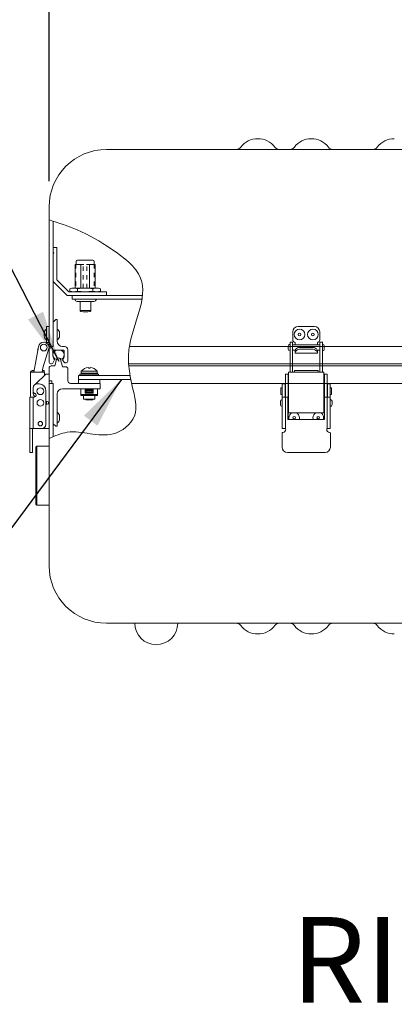
# Model space of a CAD drawing. Units: inches. Extents: x -91 to 85, y -96 to 40.
# Drawn here: x -3 to 6, y -1 to 22 of the extents above; entities that cross this region are included whole.
import ezdxf

# ---------------------------------------------------------------- set-up
doc = ezdxf.new("R2010")
doc.units = ezdxf.units.IN
doc.header["$MEASUREMENT"] = 0
doc.header["$PDMODE"] = 2
doc.header["$PDSIZE"] = 0.03
doc.linetypes.add('DASHED', pattern=[0.2, 0.1, -0.1])
doc.layers.add('$DDT_AUDIT_GENERATED_(2D)', color=89, linetype='Continuous', lineweight=0)
doc.styles.add('CK_TEXT_STYLE_0024', font='Smooth', dxfattribs={"width": 0.65, "height": 2})
doc.styles.add('CK_TEXT_STYLE_0026', font='Smooth', dxfattribs={"width": 0.65, "height": 1.2})
doc.dimstyles.new('KEYCREATOR_DIMSTYLE', dxfattribs={"dimtxt": 1.2, "dimasz": 1.2, "dimexe": 0.3, "dimexo": 0.6, "dimgap": 0.3, "dimtad": 0, "dimtih": 1, "dimtoh": 1, "dimzin": 4, "dimdsep": 46, "dimtxsty": 'CK_TEXT_STYLE_0026', "dimsah": 1, "dimcen": 0, "dimclrd": 131, "dimclre": 131, "dimclrt": 131, "dimazin": 0, "dimtfac": 0.8, "dimtofl": 0, "dimtmove": 0, "dimatfit": 3, "dimfxl": 1, "dimtolj": 1, "dimtzin": 0, "dimarcsym": 0})
doc.dimstyles.get("Standard").update_dxf_attribs({"dimtxt": 0.18, "dimasz": 0.18, "dimexe": 0.18, "dimexo": 0.0625, "dimgap": 0.09, "dimtad": 0, "dimtih": 1, "dimtoh": 1, "dimdec": 4, "dimzin": 0, "dimdsep": 46, "dimtxsty": 'Standard', "dimcen": 0.09, "dimadec": 0, "dimazin": 0, "dimtfac": 1, "dimtdec": 4, "dimtofl": 0, "dimtmove": 0, "dimatfit": 3, "dimfxl": 1, "dimtolj": 1, "dimtzin": 0, "dimarcsym": 0})

# ---------------------------------------------------------------- blocks, each defined once
blk = doc.blocks.new('*D28')
at = {"layer": '$DDT_AUDIT_GENERATED_(2D)', "color": 131, "lineweight": -2}
for p, q in [((-2.517, 18.488), (-2.517, 25.358)), ((21.483, 18.488), (21.483, 25.358)), ((-1.317, 25.058), (6.243, 25.058)), ((20.283, 25.058), (10.929, 25.058))]:
    blk.add_line(p, q, dxfattribs=at)
at = {"layer": '$DDT_AUDIT_GENERATED_(2D)', "color": 131}
for points in [[(-1.317, 25.258), (-1.317, 24.858), (-2.517, 25.058)], [(20.283, 24.858), (20.283, 25.258), (21.483, 25.058)]]:
    blk.add_solid(points, dxfattribs=at)
at = {"layer": 'Defpoints', "color": 0}
for p in [(21.483, 25.058), (-2.517, 17.888), (21.483, 17.888)]:
    blk.add_point(p, dxfattribs=at)
at = {"layer": '$DDT_AUDIT_GENERATED_(2D)', "color": 131, "lineweight": 0, "insert": (8.586, 25.058), "char_height": 1.2, "attachment_point": 5, "style": 'CK_TEXT_STYLE_0026'}
blk.add_mtext('\\A1;(24.00)', dxfattribs=at)

msp = doc.modelspace()

# ---------------------------------------------------------------- linework, layer by layer
at = {"layer": '$DDT_AUDIT_GENERATED_(2D)', "color": 3, "linetype": 'Continuous', "lineweight": 0}
for p, q in [((20.1435, 19.2277), (-1.1765, 19.2277)), ((-2.5165, 17.8877), (-2.5165, 14.6337)), ((-2.4265, 14.6337), (-2.4265, 17.555)), ((-2.4265, 14.6337), (-2.5165, 14.6337)), ((-2.4265, 13.7717), (-2.5165, 13.7717)), ((-2.5165, 13.7717), (-2.5165, 9.5177)), ((-2.4265, 12.5258), (-2.4265, 13.7717)), ((-1.1765, 8.1777), (20.1435, 8.1777))]:
    msp.add_line(p, q, dxfattribs=at)
at = {"layer": '$DDT_AUDIT_GENERATED_(2D)', "color": 5, "linetype": 'Continuous', "lineweight": 0}
for p, q in [((-2.4265, 16.9387), (-2.3565, 16.9387)), ((-2.4265, 16.8292), (-2.4265, 16.9387)), ((-2.4265, 16.8292), (-2.411, 16.8137)), ((-2.4265, 16.7982), (-2.411, 16.8137)), ((-2.4265, 16.1514), (-2.4265, 16.7982)), ((-2.3565, 16.9387), (-2.3365, 16.9387)), ((-2.3365, 16.4377), (-2.3365, 16.9387)), ((-2.3365, 16.1887), (-2.3365, 16.4377)), ((-2.4265, 16.1514), (-2.0928, 15.8177)), ((-2.3365, 16.1887), (-2.0555, 15.9077)), ((-1.1765, 15.9077), (-2.0555, 15.9077)), ((-1.1765, 15.8177), (-1.1765, 15.9077)), ((-1.1765, 15.8177), (-2.0928, 15.8177)), ((-1.8315, 13.9555), (-0.629, 13.9555)), ((-1.8315, 13.8655), (-1.8315, 13.9555)), ((-1.8315, 13.8655), (-0.6122, 13.8655))]:
    msp.add_line(p, q, dxfattribs=at)
at = {"layer": '$DDT_AUDIT_GENERATED_(2D)', "color": 4, "linetype": 'Continuous', "lineweight": 0}
for p, q in [((-1.9109, 16.5476), (-1.9109, 16.4377)), ((-1.9109, 16.5476), (-1.8885, 16.5476)), ((-1.8885, 16.6177), (-1.8885, 16.5476)), ((-1.8885, 16.5476), (-1.7056, 16.5476)), ((-1.8585, 16.6477), (-1.4945, 16.6477)), ((-1.7806, 15.9937), (-1.7806, 16.5476)), ((-1.6475, 16.5476), (-1.4645, 16.5476)), ((-1.5725, 15.9937), (-1.5725, 16.5476)), ((-1.4645, 16.6177), (-1.4645, 16.5476)), ((-1.4645, 16.5476), (-1.4422, 16.5476)), ((-1.4422, 16.5476), (-1.4422, 16.4377)), ((-1.9109, 16.4377), (-1.9109, 15.9937)), ((-1.4422, 16.4377), (-1.4422, 15.9937)), ((-2.0345, 15.9763), (-1.9865, 15.9937)), ((-2.0345, 15.9252), (-2.0345, 15.9763)), ((-2.0345, 15.9354), (-2.0345, 15.966)), ((-2.0345, 15.9252), (-1.9865, 15.9077)), ((-1.9865, 15.9937), (-1.3665, 15.9937)), ((-1.9865, 15.9077), (-1.3665, 15.9077)), ((-1.8555, 15.9252), (-1.8555, 15.9763)), ((-1.4976, 15.9252), (-1.4976, 15.9763)), ((-1.3186, 15.9763), (-1.3665, 15.9937)), ((-1.3186, 15.9252), (-1.3665, 15.9077)), ((-1.3186, 15.9252), (-1.3186, 15.9763)), ((-1.9171, 15.7377), (-1.4171, 15.7377)), ((-1.8621, 15.6827), (-1.4721, 15.6827)), ((-1.7891, 15.6827), (-1.7891, 15.4646)), ((-1.5451, 15.6827), (-1.5451, 15.4646)), ((-1.7891, 15.4677), (-1.5451, 15.4677)), ((-1.8315, 13.8655), (-1.3315, 13.8655)), ((-1.8315, 13.7717), (-1.8315, 13.8655)), ((-1.3315, 13.7717), (-1.3315, 13.8655))]:
    msp.add_line(p, q, dxfattribs=at)
at = {"layer": '$DDT_AUDIT_GENERATED_(2D)', "color": 4, "linetype": 'DASHED', "lineweight": 0}
for p, q in [((-1.8909, 16.5476), (-1.8909, 15.9937)), ((-1.7196, 15.9937), (-1.7196, 16.5476)), ((-1.6335, 15.9937), (-1.6335, 16.5476)), ((-1.4622, 16.5476), (-1.4622, 15.9937))]:
    msp.add_line(p, q, dxfattribs=at)
at = {"layer": '$DDT_AUDIT_GENERATED_(2D)', "color": 2, "linetype": 'Continuous', "lineweight": 0}
for p, q in [((-0.3389, 15.8177), (-1.9771, 15.8177)), ((-1.9771, 15.7377), (-1.9771, 15.8177)), ((-0.3497, 15.7377), (-1.9771, 15.7377)), ((-2.5785, 15.0987), (-2.5785, 14.9737)), ((-2.5165, 15.0987), (-2.5785, 15.0987)), ((-2.5785, 14.9737), (-2.5785, 14.7837)), ((3.1685, 14.7837), (3.1685, 14.9737)), ((3.2935, 15.0987), (3.6735, 15.0987)), ((3.7985, 14.9737), (3.7985, 14.7837)), ((-2.5785, 14.7837), (-2.5785, 14.7287)), ((-2.5165, 14.7287), (-2.5785, 14.7287)), ((-2.5785, 14.7287), (-2.5785, 14.7125)), ((3.106, 14.6274), (3.106, 14.7307)), ((3.166, 14.7307), (3.106, 14.7307)), ((3.166, 14.7307), (3.166, 14.6274)), ((3.2235, 14.6682), (3.2235, 14.7287)), ((3.7435, 14.7287), (3.7435, 14.6682)), ((3.801, 14.7307), (3.801, 14.6274)), ((3.801, 14.7307), (3.861, 14.7307)), ((3.861, 14.6274), (3.861, 14.7307)), ((-2.8717, 14.0317), (-2.7666, 14.6274)), ((-2.7753, 14.5784), (-2.7856, 14.5681)), ((-2.7856, 14.5681), (-2.7784, 14.5609)), ((-2.5204, 14.584), (-2.6603, 14.1365)), ((3.106, 14.0317), (3.106, 14.6274)), ((3.166, 14.6274), (3.166, 14.0317)), ((3.2235, 14.5412), (3.2235, 14.5432)), ((3.2235, 14.5412), (3.2235, 14.4873)), ((3.2235, 14.4787), (3.2235, 14.4873)), ((3.2235, 14.4787), (3.7435, 14.4787)), ((3.6185, 14.612), (3.3485, 14.612)), ((3.3485, 14.5681), (3.6185, 14.5681)), ((3.7435, 14.5432), (3.7435, 14.5412)), ((3.7435, 14.4873), (3.7435, 14.5412)), ((3.7435, 14.4873), (3.7435, 14.4787)), ((3.801, 14.6274), (3.801, 14.0317)), ((3.861, 14.0317), (3.861, 14.6274)), ((-2.9548, 13.4504), (-2.9548, 14.0317)), ((-2.9148, 14.0317), (-2.9548, 14.0317)), ((-2.9148, 14.0717), (-2.8646, 14.0717)), ((-2.8699, 14.0417), (-2.9148, 14.0417)), ((-2.6668, 14.0317), (-2.9148, 14.0317)), ((-2.6603, 14.1365), (-2.6788, 14.0317)), ((-2.6348, 14.0417), (-2.677, 14.0417)), ((-2.6717, 14.0717), (-2.6348, 14.0717)), ((-2.6268, 14.0317), (-2.6668, 14.0317)), ((-2.6348, 14.0717), (-2.6348, 14.0417)), ((-2.6268, 13.9537), (-2.6268, 14.0317)), ((3.1105, 14.0317), (3.0705, 14.0317)), ((3.0705, 13.0867), (3.0705, 14.0317)), ((3.8565, 14.0317), (3.1105, 14.0317)), ((3.2075, 14.0717), (3.7595, 14.0717)), ((3.2075, 14.0717), (3.2075, 14.0317)), ((3.2075, 14.0317), (3.7595, 14.0317)), ((3.7595, 14.0317), (3.7595, 14.0717)), ((3.8965, 14.0317), (3.8565, 14.0317)), ((3.8965, 13.0867), (3.8965, 14.0317)), ((-2.8235, 13.7571), (-2.5918, 13.9887)), ((-2.5918, 13.9887), (-2.5885, 13.9887)), ((-2.5885, 13.9887), (-2.5165, 13.9887)), ((-2.5165, 13.9887), (-2.5165, 12.7217)), ((2.9985, 13.9887), (2.9985, 13.7034)), ((3.0605, 13.9887), (2.9985, 13.9887)), ((3.0693, 13.9887), (3.0605, 13.9887)), ((3.0605, 13.9887), (3.0605, 13.7034)), ((3.0705, 13.9887), (3.0693, 13.9887)), ((3.9065, 13.9887), (3.8965, 13.9887)), ((3.9065, 13.9887), (3.9685, 13.9887)), ((3.9065, 13.7034), (3.9065, 13.9887)), ((3.9685, 13.7034), (3.9685, 13.9887)), ((-2.8918, 13.5832), (-2.8918, 13.6697)), ((-2.8918, 13.5657), (-2.8918, 13.5832)), ((-2.8018, 13.7597), (-2.7508, 13.7597)), ((-2.5918, 13.6007), (-2.5918, 12.8117)), ((-1.7765, 13.6467), (-1.7765, 13.4921)), ((-1.7765, 13.6467), (-1.3865, 13.6467)), ((-1.674, 13.6467), (-1.674, 13.5421)), ((-1.489, 13.6217), (-1.674, 13.6217)), ((-1.674, 13.6167), (-1.494, 13.6167)), ((-1.674, 13.5917), (-1.494, 13.5917)), ((-1.669, 13.6167), (-1.669, 13.5917)), ((-1.494, 13.6167), (-1.494, 13.5917)), ((-1.489, 13.6467), (-1.489, 13.5421)), ((-1.3865, 13.6467), (-1.3865, 13.4921)), ((2.9235, 13.7597), (2.9885, 13.7597)), ((2.9235, 13.6697), (2.9235, 13.7597)), ((2.9235, 13.5832), (2.9235, 13.6697)), ((2.9235, 13.5393), (2.9235, 13.5832)), ((2.9885, 13.6697), (2.9885, 13.7597)), ((2.9885, 13.5832), (2.9885, 13.6697)), ((2.9885, 13.5393), (2.9885, 13.5832)), ((2.9985, 13.7034), (2.9985, 13.6871)), ((2.9985, 13.6871), (2.9985, 13.668)), ((2.9985, 13.668), (2.9985, 13.5657)), ((2.9985, 13.5657), (2.9985, 13.4504)), ((3.0605, 13.6871), (3.0605, 13.7034)), ((3.0605, 13.668), (3.0605, 13.6871)), ((3.0605, 13.668), (3.0605, 13.5657)), ((3.0605, 13.5657), (3.0605, 13.4067)), ((3.9065, 13.7034), (3.9065, 13.6871)), ((3.9065, 13.6871), (3.9065, 13.668)), ((3.9065, 13.5657), (3.9065, 13.668)), ((3.9065, 13.4067), (3.9065, 13.5657)), ((3.9685, 13.6871), (3.9685, 13.7034)), ((3.9685, 13.668), (3.9685, 13.6871)), ((3.9685, 13.5657), (3.9685, 13.668)), ((3.9685, 13.4504), (3.9685, 13.5657)), ((4.0435, 13.7597), (3.9785, 13.7597)), ((3.9785, 13.6697), (3.9785, 13.7597)), ((3.9785, 13.5832), (3.9785, 13.6697)), ((3.9785, 13.5393), (3.9785, 13.5832)), ((4.0435, 13.6697), (4.0435, 13.7597)), ((4.0435, 13.5832), (4.0435, 13.6697)), ((4.0435, 13.5393), (4.0435, 13.5832)), ((-2.9668, 12.7217), (-2.9668, 13.4504)), ((-2.9449, 13.4504), (-2.9668, 13.4504)), ((-2.9668, 13.4504), (-2.9668, 12.7217)), ((-2.9668, 12.7217), (-2.9668, 13.4504)), ((-2.8918, 13.4504), (-2.9449, 13.4504)), ((-2.8918, 12.7217), (-2.8918, 13.4504)), ((-2.8918, 13.4504), (-2.8668, 13.4504)), ((-2.8918, 12.7217), (-2.8918, 13.4504)), ((-1.7765, 13.5137), (-1.3865, 13.5137)), ((-1.7765, 13.4921), (-1.3865, 13.4921)), ((-1.489, 13.5421), (-1.674, 13.5421)), ((2.9235, 13.4504), (2.9235, 13.5393)), ((2.9235, 12.7217), (2.9235, 13.4504)), ((2.9235, 12.7217), (2.9235, 13.4504)), ((2.9454, 13.4504), (2.9235, 13.4504)), ((2.9985, 13.4504), (2.9454, 13.4504)), ((2.9885, 13.4504), (2.9885, 13.5393)), ((2.9985, 12.7217), (2.9985, 13.4504)), ((2.9985, 13.4504), (3.0575, 13.4504)), ((2.9985, 12.7217), (2.9985, 13.4504)), ((3.0575, 13.4504), (3.0575, 12.9254)), ((3.0605, 13.4067), (3.0575, 13.4067)), ((3.0605, 13.4067), (3.0605, 13.3792)), ((3.9065, 13.4067), (3.9095, 13.4067)), ((3.9065, 13.3792), (3.9065, 13.4067)), ((3.9065, 13.4067), (3.9065, 13.3792)), ((3.9065, 13.4067), (3.9095, 13.4067)), ((3.9095, 13.4504), (3.9685, 13.4504)), ((3.9095, 13.2318), (3.9095, 13.4504)), ((3.9685, 13.4504), (3.9095, 13.4504)), ((3.9095, 13.4504), (3.9095, 12.9254)), ((3.9685, 13.2453), (3.9685, 13.4504)), ((4.0215, 13.4504), (3.9685, 13.4504)), ((3.9685, 13.4504), (3.9685, 13.2453)), ((3.9685, 13.4504), (4.0215, 13.4504)), ((3.9685, 12.7217), (3.9685, 13.4504)), ((3.9685, 12.7217), (3.9685, 13.4504)), ((3.9785, 13.4504), (3.9785, 13.5393)), ((4.0435, 13.4504), (4.0215, 13.4504)), ((4.0215, 13.4504), (4.0435, 13.4504)), ((4.0435, 13.4504), (4.0435, 13.5393)), ((4.0435, 13.2183), (4.0435, 13.4504)), ((4.0435, 13.2183), (4.0435, 13.4504)), ((4.0435, 12.7217), (4.0435, 13.4504)), ((4.0435, 12.7217), (4.0435, 13.4504)), ((3.0605, 13.2267), (3.0575, 13.2267)), ((3.0605, 13.2542), (3.0605, 13.2267)), ((3.0605, 13.2267), (3.0605, 13.1017)), ((3.0605, 13.1017), (3.0605, 12.9254)), ((3.9065, 13.2303), (3.9065, 13.2542)), ((3.9065, 13.2542), (3.9065, 13.2267)), ((3.9065, 13.2267), (3.9065, 13.1017)), ((3.9065, 13.2267), (3.9095, 13.2267)), ((3.9065, 13.1017), (3.9065, 12.9254)), ((3.0575, 12.9254), (3.9095, 12.9254)), ((3.0705, 13.0867), (3.1105, 13.0867)), ((3.1105, 13.0867), (3.8965, 13.0867)), ((3.8965, 13.0867), (3.8565, 13.0867)), ((-2.9668, 12.7217), (-2.9449, 12.7217)), ((-2.9668, 12.7217), (-2.9668, 12.6944)), ((-2.9668, 12.7217), (-2.9018, 12.7217)), ((-2.9668, 12.6944), (-2.9668, 12.6294)), ((-2.9449, 12.7217), (-2.8918, 12.7217)), ((-2.9018, 12.6944), (-2.9018, 12.7217)), ((-2.9018, 12.6294), (-2.9018, 12.6944)), ((-2.6818, 12.7217), (-2.8918, 12.7217)), ((-2.5885, 12.7217), (-2.6818, 12.7217)), ((-2.5165, 12.7217), (-2.5885, 12.7217)), ((2.9235, 12.7217), (2.9885, 12.7217)), ((2.9235, 12.7217), (2.9454, 12.7217)), ((2.9454, 12.7217), (2.9985, 12.7217)), ((3.9685, 12.8189), (3.9685, 12.7217)), ((3.9685, 12.7217), (3.9685, 12.8189)), ((3.9685, 12.7217), (4.0215, 12.7217)), ((4.0435, 12.7217), (3.9785, 12.7217)), ((4.0215, 12.7217), (4.0435, 12.7217)), ((4.0435, 12.7217), (4.0435, 12.7912)), ((4.0435, 12.7217), (4.0435, 12.7912)), ((-2.9668, 12.6294), (-2.9668, 12.6094)), ((-2.9668, 12.6094), (-2.9668, 12.2844)), ((-2.9018, 12.6094), (-2.9018, 12.6294)), ((-2.9018, 12.2844), (-2.9018, 12.6094)), ((2.9195, 12.2844), (2.9195, 12.6094)), ((4.0475, 12.6094), (4.0475, 12.2844)), ((-2.9668, 12.2844), (-2.9668, 12.1594)), ((-2.9018, 12.1594), (-2.9018, 12.2844)), ((-2.9668, 12.1594), (-2.9018, 12.1594)), ((3.9225, 12.1594), (3.0445, 12.1594))]:
    msp.add_line(p, q, dxfattribs=at)
at = {"layer": '$DDT_AUDIT_GENERATED_(2D)', "color": 221, "linetype": 'Continuous', "lineweight": 0}
for p, q in [((-2.3625, 15.2587), (-2.4225, 15.1987)), ((-2.4225, 14.6337), (-2.4225, 15.1987)), ((-2.3625, 15.2587), (-2.3285, 15.2587)), ((-2.3285, 14.7537), (-2.3285, 15.2587)), ((-2.5165, 14.6037), (-2.4565, 14.6037)), ((-2.5165, 14.2777), (-2.5165, 14.6037)), ((-2.4565, 14.6037), (-2.4565, 14.6337)), ((-2.4565, 14.6337), (-2.4225, 14.6337)), ((-2.4275, 14.4147), (-2.4275, 14.5297)), ((-2.4125, 14.5447), (-2.1825, 14.5447)), ((-2.2085, 14.6337), (-2.1595, 14.6337)), ((-2.1675, 14.4147), (-2.1675, 14.5297)), ((-2.0795, 14.2977), (-2.0795, 14.5537)), ((-0.6431, 14.6337), (15.064, 14.6337)), ((-2.4209, 14.2574), (-2.391, 14.3244)), ((-2.1724, 14.2719), (-2.204, 14.3244)), ((-0.6619, 14.2277), (15.106, 14.2277)), ((3.166, 14.2277), (3.801, 14.2277)), ((-1.674, 13.5867), (-1.489, 13.5867)), ((-1.674, 13.5617), (-1.489, 13.5617)), ((-1.644, 13.5867), (-1.644, 13.5617)), ((-1.519, 13.5867), (-1.519, 13.5617)), ((-1.7165, 13.4921), (-1.7165, 13.4017)), ((-1.7165, 13.4017), (-1.4465, 13.4017)), ((-1.4465, 13.4921), (-1.4465, 13.4017))]:
    msp.add_line(p, q, dxfattribs=at)
at = {"layer": '$DDT_AUDIT_GENERATED_(2D)', "color": 163, "linetype": 'Continuous', "lineweight": 0}
for p, q in [((-2.6325, 14.9432), (-2.6325, 14.9117)), ((-2.6325, 14.9432), (-2.6325, 14.9117)), ((-2.6325, 14.9432), (-2.6325, 14.9117)), ((-2.6325, 14.9432), (-2.6325, 14.9117)), ((-2.5785, 14.9117), (-2.5785, 15.0367)), ((-2.3285, 14.9117), (-2.3285, 15.0367)), ((-2.2745, 14.9117), (-2.2745, 14.9427)), ((-2.6325, 14.9117), (-2.6325, 14.8802)), ((-2.6325, 14.9117), (-2.6325, 14.8802)), ((-2.6325, 14.9117), (-2.6325, 14.8802)), ((-2.6325, 14.9117), (-2.6325, 14.8802)), ((-2.5785, 14.7867), (-2.5785, 14.9117)), ((-2.3285, 14.7867), (-2.3285, 14.9117)), ((-2.2745, 14.8807), (-2.2745, 14.9117)), ((-1.768, 14.0525), (-1.395, 14.0525)), ((-1.768, 14.0125), (-1.768, 14.0525)), ((-1.6002, 14.126), (-1.6002, 14.1447)), ((-1.6002, 14.126), (-1.5629, 14.126)), ((-1.5629, 14.126), (-1.5629, 14.1447)), ((-1.395, 14.0125), (-1.395, 14.0525)), ((-1.6708, 13.4017), (-1.6565, 13.3875)), ((-1.6565, 13.3875), (-1.5065, 13.3875)), ((-1.5065, 13.3875), (-1.4923, 13.4017)), ((-2.3285, 12.9717), (-2.3285, 13.0967)), ((-2.3285, 12.8467), (-2.3285, 12.9717)), ((-2.2745, 12.9407), (-2.2745, 13.0027))]:
    msp.add_line(p, q, dxfattribs=at)
at = {"layer": '$DDT_AUDIT_GENERATED_(2D)', "color": 15, "linetype": 'Continuous', "lineweight": 0}
for p, q in [((-2.3275, 14.5447), (-2.2675, 14.5447)), ((-2.4275, 14.4277), (-2.4275, 14.4447)), ((-2.1675, 14.4277), (-2.1675, 14.4447))]:
    msp.add_line(p, q, dxfattribs=at)
at = {"layer": '$DDT_AUDIT_GENERATED_(2D)', "color": 252, "linetype": 'Continuous', "lineweight": 0}
for p, q in [((3.064, 14.5682), (3.064, 14.6432)), ((3.104, 14.6832), (3.106, 14.6832)), ((3.106, 14.5282), (3.104, 14.5282)), ((3.106, 14.5282), (3.106, 14.6832)), ((3.106, 14.6682), (3.106, 14.6057)), ((3.106, 14.6057), (3.106, 14.5432)), ((3.801, 14.6682), (3.166, 14.6682)), ((3.166, 14.5432), (3.225, 14.5432)), ((3.7419, 14.5432), (3.801, 14.5432)), ((3.863, 14.6832), (3.861, 14.6832)), ((3.861, 14.5282), (3.863, 14.5282)), ((3.903, 14.5682), (3.903, 14.6432)), ((-1.8005, 13.9875), (-1.3625, 13.9875)), ((-1.8005, 13.9555), (-1.8005, 13.9875)), ((-1.3625, 13.9555), (-1.3625, 13.9875)), ((2.8935, 13.5197), (2.8935, 13.6597)), ((2.9035, 13.6697), (2.9235, 13.6697)), ((2.9235, 13.5097), (2.9235, 13.6697)), ((2.9235, 13.5897), (2.9235, 13.6537)), ((2.9235, 13.5257), (2.9235, 13.5897)), ((2.9985, 13.6537), (2.9885, 13.6537)), ((3.0655, 13.6537), (3.0605, 13.6537)), ((3.0655, 13.6537), (3.0655, 13.5897)), ((3.0655, 13.5897), (3.0655, 13.5257)), ((3.9065, 13.6537), (3.9015, 13.6537)), ((3.9015, 13.6537), (3.9015, 13.5897)), ((3.9015, 13.5897), (3.9015, 13.5257)), ((3.9785, 13.6537), (3.9685, 13.6537)), ((4.0635, 13.6697), (4.0435, 13.6697)), ((4.0735, 13.5197), (4.0735, 13.6597)), ((2.88, 13.2792), (2.88, 13.3542)), ((2.9235, 13.5097), (2.9035, 13.5097)), ((2.92, 13.3942), (2.922, 13.3942)), ((2.922, 13.2392), (2.922, 13.3942)), ((2.9235, 13.3792), (2.922, 13.3792)), ((2.9885, 13.5257), (2.9985, 13.5257)), ((3.0705, 13.3792), (3.0575, 13.3792)), ((3.0605, 13.5257), (3.0655, 13.5257)), ((3.8965, 13.3792), (3.9095, 13.3792)), ((3.9095, 13.3792), (3.8965, 13.3792)), ((3.9015, 13.5257), (3.9065, 13.5257)), ((3.9685, 13.5257), (3.9785, 13.5257)), ((4.0435, 13.5097), (4.0635, 13.5097)), ((4.0435, 13.3792), (4.045, 13.3792)), ((4.045, 13.3792), (4.0435, 13.3792)), ((4.047, 13.3942), (4.045, 13.3942)), ((4.045, 13.2392), (4.045, 13.3942)), ((4.045, 13.2392), (4.045, 13.3942)), ((4.047, 13.3942), (4.045, 13.3942)), ((4.087, 13.2792), (4.087, 13.3542)), ((4.087, 13.2792), (4.087, 13.3542)), ((2.922, 13.2392), (2.92, 13.2392)), ((2.922, 13.2542), (2.9235, 13.2542)), ((3.0575, 13.2542), (3.0705, 13.2542)), ((3.9095, 13.2542), (3.8965, 13.2542)), ((3.8965, 13.2542), (3.9095, 13.2542)), ((4.045, 13.2542), (4.0435, 13.2542)), ((4.0435, 13.2542), (4.045, 13.2542)), ((4.045, 13.2392), (4.047, 13.2392)), ((4.045, 13.2392), (4.047, 13.2392))]:
    msp.add_line(p, q, dxfattribs=at)
at = {"layer": '$DDT_AUDIT_GENERATED_(2D)', "color": 23, "linetype": 'Continuous', "lineweight": 0}
for p, q in [((-2.3458, 14.3276), (-2.386, 14.1777)), ((-2.2492, 14.3276), (-2.2037, 14.1577)), ((-2.5165, 13.8317), (-2.5165, 14.1277)), ((-2.4665, 14.1777), (-2.386, 14.1777)), ((-2.2037, 14.1577), (-2.1295, 14.1577)), ((-2.0795, 13.8317), (-2.0795, 14.1077)), ((-0.6582, 14.1777), (15.106, 14.1777)), ((3.166, 14.1777), (3.801, 14.1777)), ((-2.5165, 13.8317), (-2.4565, 13.8317)), ((-2.4565, 13.7717), (-2.4565, 13.8317)), ((-2.4565, 13.7717), (-2.4225, 13.7717)), ((-2.4225, 12.8317), (-2.4225, 13.7717)), ((-2.2085, 13.6467), (-1.3275, 13.6467)), ((-2.0195, 13.7717), (-1.3275, 13.7717)), ((-1.3275, 13.6467), (-1.3275, 13.7717)), ((-0.5924, 13.7717), (7.4474, 13.7717)), ((-2.3285, 12.7717), (-2.3285, 13.5267)), ((-2.3625, 12.7717), (-2.4225, 12.8317)), ((-2.3625, 12.7717), (-2.3285, 12.7717)), ((-2.8285, 12.2822), (-2.8055, 12.3052)), ((-2.8285, 12.2822), (-2.8285, 10.9532)), ((-2.5165, 12.3052), (-2.8055, 12.3052)), ((-2.8055, 12.3052), (-2.8055, 10.9302)), ((-2.5165, 12.3052), (-2.5165, 10.9302)), ((-2.8285, 10.9532), (-2.8055, 10.9302)), ((-2.5165, 10.9302), (-2.8055, 10.9302))]:
    msp.add_line(p, q, dxfattribs=at)
at = {"layer": '$DDT_AUDIT_GENERATED_(2D)', "color": 8, "linetype": 'Continuous', "lineweight": 0}
for p, q in [((-1.7715, 14.0125), (-1.3915, 14.0125)), ((-1.7715, 13.9875), (-1.7715, 14.0125)), ((-1.3915, 13.9875), (-1.3915, 14.0125))]:
    msp.add_line(p, q, dxfattribs=at)
at = {"layer": '$DDT_AUDIT_GENERATED_(2D)', "color": 163, "linetype": 'DASHED', "lineweight": 0}
for p, q in [((-1.6565, 13.3875), (-1.6565, 13.4017)), ((-1.5065, 13.3875), (-1.5065, 13.4017))]:
    msp.add_line(p, q, dxfattribs=at)
at = {"layer": '$DDT_AUDIT_GENERATED_(2D)', "color": 1, "linetype": 'Continuous', "lineweight": 0}
msp.add_line((-2.4265, 13.1277), (-2.4265, 12.8157), dxfattribs=at)
at = {"layer": '$DDT_AUDIT_GENERATED_(2D)', "color": 2, "linetype": 'Continuous', "lineweight": 0}
for points in [[(3.2236, 14.5407), (3.2236, 14.5407), (3.2235, 14.5407), (3.2235, 14.5407), (3.2235, 14.5407), (3.2235, 14.5407), (3.2235, 14.5407), (3.2235, 14.5407), (3.2235, 14.5408), (3.2235, 14.5408), (3.2235, 14.5408), (3.2235, 14.5408), (3.2235, 14.5408), (3.2235, 14.5408), (3.2235, 14.5409), (3.2235, 14.5409), (3.2235, 14.5409), (3.2235, 14.5409), (3.2235, 14.541), (3.2235, 14.541), (3.2235, 14.541), (3.2235, 14.5411), (3.2235, 14.5411), (3.2235, 14.5411), (3.2235, 14.5412)], [(3.7435, 14.5412), (3.7435, 14.5411), (3.7435, 14.5411), (3.7435, 14.5411), (3.7435, 14.541), (3.7435, 14.541), (3.7435, 14.541), (3.7434, 14.5409), (3.7434, 14.5409), (3.7434, 14.5409), (3.7434, 14.5409), (3.7434, 14.5408), (3.7434, 14.5408), (3.7434, 14.5408), (3.7434, 14.5408), (3.7434, 14.5408), (3.7434, 14.5408), (3.7434, 14.5407), (3.7434, 14.5407), (3.7434, 14.5407), (3.7434, 14.5407), (3.7434, 14.5407), (3.7434, 14.5407), (3.7434, 14.5407), (3.7434, 14.5407)]]:
    msp.add_lwpolyline(points, dxfattribs=at)
at = {"layer": '$DDT_AUDIT_GENERATED_(2D)', "color": 163, "linetype": 'Continuous', "lineweight": 0}
for centre in [(3.3275, 14.9117), (3.6395, 14.9117), (3.2025, 12.9717), (3.7645, 12.9717)]:
    msp.add_circle(centre, 0.031, dxfattribs=at)
at = {"layer": '$DDT_AUDIT_GENERATED_(2D)', "color": 3, "linetype": 'Continuous', "lineweight": 0}
for centre, radius, start, end in [((2.3535, 18.9815), 0.4962, 36.9271, 143.0729), ((3.6035, 18.9815), 0.4962, 36.9271, 143.0729), ((5.5393, 18.9815), 0.4963, 90, 143.0729), ((-1.1765, 17.8877), 1.34, 90, 180), ((1.8528, 19.3577), 0.13, 270, 323.0729), ((2.8541, 19.3577), 0.13, 216.9271, 270), ((3.1028, 19.3577), 0.13, 270, 323.0729), ((4.1041, 19.3577), 0.13, 216.9271, 270), ((5.0387, 19.3577), 0.13, 270, 323.0729), ((-1.1765, 9.5177), 1.34, 180, 270), ((1.8528, 8.0477), 0.13, 36.9271, 90), ((2.3535, 8.424), 0.4962, 216.9271, 323.0729), ((2.8541, 8.0477), 0.13, 90, 143.0729), ((3.1028, 8.0477), 0.13, 36.9271, 90), ((3.6035, 8.424), 0.4962, 216.9271, 323.0729), ((4.1041, 8.0477), 0.13, 90, 143.0729), ((5.0387, 8.0477), 0.13, 36.9271, 90), ((5.5393, 8.424), 0.4963, 216.9271, 270)]:
    msp.add_arc(centre, radius, start, end, dxfattribs=at)
at = {"layer": '$DDT_AUDIT_GENERATED_(2D)', "color": 4, "linetype": 'Continuous', "lineweight": 0}
for centre, radius, start, end in [((-1.8585, 16.6177), 0.03, 90, 180), ((-1.4945, 16.6177), 0.03, 0, 90), ((-1.8621, 15.7377), 0.055, 180, 270), ((-1.4721, 15.7377), 0.055, 270, 0), ((-1.7741, 15.4646), 0.015, 180, 257.35098), ((-1.6671, 15.9413), 0.5036, 257.35098, 282.64902), ((-1.5601, 15.4646), 0.015, 282.64902, 0), ((-0.0165, 8.1777), 0.5, 180, 0)]:
    msp.add_arc(centre, radius, start, end, dxfattribs=at)
at = {"layer": '$DDT_AUDIT_GENERATED_(2D)', "color": 163, "linetype": 'Continuous', "lineweight": 0}
for centre, radius, start, end in [((-2.5245, 14.9432), 0.108, 119.99936, 180.00039), ((-2.5245, 14.9432), 0.108, 119.99936, 180.00039), ((-2.3825, 14.9432), 0.108, 359.7517, 60.00087), ((3.3275, 14.9117), 0.125, 0, 180), ((3.6395, 14.9117), 0.125, 0, 180), ((-2.5245, 14.8802), 0.108, 180.00009, 240.00038), ((-2.5245, 14.8802), 0.108, 180.00009, 240.00038), ((-2.3825, 14.8802), 0.108, 299.9994, 0.24883), ((3.3275, 14.9117), 0.125, 180, 0), ((3.6395, 14.9117), 0.125, 180, 0), ((-1.5815, 13.912), 0.2335, 94.58115, 143.00715), ((-1.5815, 13.912), 0.2335, 36.99285, 85.41885), ((-2.3825, 13.0032), 0.108, 359.75142, 60.00073), ((-2.3825, 12.9402), 0.108, 299.99926, 0.24855), ((3.2025, 12.9717), 0.125, 113.07385, 180), ((3.2025, 12.9717), 0.125, 180, 201.72849), ((3.2025, 12.9717), 0.125, 0, 66.92639), ((3.2025, 12.9717), 0.125, 338.27151, 0), ((3.7645, 12.9717), 0.125, 113.07361, 180), ((3.7645, 12.9717), 0.125, 180, 201.72849), ((3.7645, 12.9717), 0.125, 0, 66.92615), ((3.7645, 12.9717), 0.125, 338.27151, 0)]:
    msp.add_arc(centre, radius, start, end, dxfattribs=at)
at = {"layer": '$DDT_AUDIT_GENERATED_(2D)', "color": 2, "linetype": 'Continuous', "lineweight": 0}
for centre, radius, start, end in [((3.2935, 14.9737), 0.125, 90, 180), ((3.6735, 14.9737), 0.125, 0, 90), ((-2.6435, 14.6057), 0.125, 90, 170), ((-2.6435, 14.6057), 0.125, 350, 90), ((3.2235, 14.7837), 0.055, 180, 270), ((3.7435, 14.7837), 0.055, 270, 0), ((-2.6435, 14.6057), 0.127, 330.1116, 0), ((-2.9148, 14.0317), 0.04, 90, 180), ((-2.9148, 14.0317), 0.01, 90, 180), ((-2.8018, 13.6697), 0.09, 90, 180), ((-2.8468, 13.5832), 0.045, 180, 257.16041), ((-2.7328, 13.5657), 0.159, 180, 224.10929), ((-2.7508, 13.6007), 0.159, 0, 90), ((-2.8668, 13.4954), 0.045, 270, 77.16041), ((-2.6688, 13.3167), 0.09, 26.85739, 31.17877), ((-2.6688, 13.3167), 0.09, 328.82123, 333.14261), ((-2.7218, 12.8317), 0.053, 90, 270), ((-2.7218, 12.8317), 0.05, 90, 270), ((-2.7218, 12.8317), 0.053, 270, 90), ((-2.7218, 12.8317), 0.05, 270, 90), ((-2.6818, 12.8117), 0.09, 270, 0), ((2.9395, 12.6944), 0.065, 270, 0), ((2.9395, 12.6944), 0.065, 0, 24.81163), ((4.0275, 12.6944), 0.065, 155.18837, 180), ((4.0275, 12.6944), 0.065, 180, 270), ((2.9395, 12.6094), 0.02, 90, 180), ((4.0275, 12.6094), 0.02, 0, 90), ((3.0445, 12.2844), 0.125, 180, 270), ((3.9225, 12.2844), 0.125, 270, 0)]:
    msp.add_arc(centre, radius, start, end, dxfattribs=at)
at = {"layer": '$DDT_AUDIT_GENERATED_(2D)', "color": 221, "linetype": 'Continuous', "lineweight": 0}
for centre, radius, start, end in [((-2.2085, 14.7537), 0.12, 180, 270), ((-2.4125, 14.5297), 0.015, 90, 180), ((-2.1825, 14.5297), 0.015, 0, 90), ((-2.1595, 14.5537), 0.08, 0, 90), ((-2.4665, 14.2777), 0.05, 180, 336.01068), ((-2.2975, 14.4147), 0.13, 180, 224.00899), ((-2.2975, 14.4147), 0.13, 315.99101, 0), ((-2.1295, 14.2977), 0.05, 211.11021, 0)]:
    msp.add_arc(centre, radius, start, end, dxfattribs=at)
at = {"layer": '$DDT_AUDIT_GENERATED_(2D)', "color": 252, "linetype": 'Continuous', "lineweight": 0}
for centre, radius, start, end in [((-2.6435, 14.6057), 0.0775, 90, 270), ((-2.6435, 14.6057), 0.0775, 270, 90), ((3.104, 14.6432), 0.04, 90.00055, 180.00112), ((3.104, 14.5682), 0.04, 179.99948, 269.99945), ((3.863, 14.6432), 0.04, 359.99888, 89.99944), ((3.863, 14.5682), 0.04, 270.00056, 0.00052), ((-2.7218, 13.5897), 0.08, 90, 270), ((-2.7218, 13.5897), 0.08, 270, 90), ((2.9035, 13.6597), 0.01, 89.99954, 180.00177), ((4.0635, 13.6597), 0.01, 359.99823, 90.00042), ((-2.7218, 13.3167), 0.0775, 90, 270), ((-2.7218, 13.3167), 0.0775, 270, 90), ((2.92, 13.3542), 0.04, 90.00057, 180.00049), ((2.9035, 13.5197), 0.01, 179.99828, 270.00046), ((4.047, 13.3542), 0.04, 359.99951, 89.99943), ((4.047, 13.3542), 0.04, 359.99951, 89.99942), ((4.0635, 13.5197), 0.01, 269.99958, 0.00172), ((2.92, 13.2792), 0.04, 179.99885, 269.99943), ((4.047, 13.2792), 0.04, 270.00057, 0.00115), ((4.047, 13.2792), 0.04, 270.00058, 0.00115)]:
    msp.add_arc(centre, radius, start, end, dxfattribs=at)
at = {"layer": '$DDT_AUDIT_GENERATED_(2D)', "color": 15, "linetype": 'Continuous', "lineweight": 0}
for centre, radius, start, end in [((-2.3275, 14.4447), 0.1, 90, 180), ((-2.2675, 14.4447), 0.1, 0, 90), ((-2.3275, 14.4277), 0.1, 180, 235.67734), ((-2.3614, 14.3782), 0.04, 235.67734, 315.17272), ((-2.2975, 14.3147), 0.05, 44.82728, 135.17272), ((-2.2337, 14.3782), 0.04, 224.82728, 304.32266), ((-2.2675, 14.4277), 0.1, 304.32266, 0)]:
    msp.add_arc(centre, radius, start, end, dxfattribs=at)
at = {"layer": '$DDT_AUDIT_GENERATED_(2D)', "color": 23, "linetype": 'Continuous', "lineweight": 0}
for centre, radius, start, end in [((-2.2975, 14.3147), 0.05, 15, 165), ((-2.4665, 14.1277), 0.05, 90, 180), ((-2.1295, 14.1077), 0.05, 0, 90), ((-2.0195, 13.8317), 0.06, 180, 270), ((-2.2085, 13.5267), 0.12, 90, 180)]:
    msp.add_arc(centre, radius, start, end, dxfattribs=at)
at = {"layer": '$DDT_AUDIT_GENERATED_(2D)', "color": 2, "linetype": 'Continuous', "lineweight": 0}
for centre, start_param, end_param in [((3.3485, 14.5236), 2.3561945, 2.7199924), ((3.3485, 14.5236), 1.5707963, 2.3561945), ((3.6185, 14.5236), 0.7853982, 1.5707963), ((3.6185, 14.5236), 0.4216003, 0.7853982)]:
    msp.add_ellipse(centre, major_axis=(0.125, 0), ratio=0.7071068, start_param=start_param, end_param=end_param, dxfattribs=at)
at = {"layer": '$DDT_AUDIT_GENERATED_(2D)', "color": 2, "linetype": 'Continuous', "lineweight": 0, "extrusion": (0, 0, -1)}
for centre, major_axis, start_param, end_param in [((3.3485, 14.4797), (0.125, 0), 3.5631929, 3.9269908), ((3.3485, 14.4797), (0.125, 0), 3.9269908, 4.712389), ((3.6185, 14.4797), (-0.125, 0), 1.5707963, 2.3561945), ((3.6185, 14.4797), (-0.125, 0), 2.3561945, 2.7199924)]:
    msp.add_ellipse(centre, major_axis=major_axis, ratio=0.7071068, start_param=start_param, end_param=end_param, dxfattribs=at)
at = {"layer": '$DDT_AUDIT_GENERATED_(2D)', "color": 3, "linetype": 'Continuous', "lineweight": 0}
for points, knots in [([(-2.5165, 17.5836), (-2.296, 17.5136), (-1.7763, 17.3487), (-1.0617, 16.9256), (0.0053, 16.1281), (-0.5564, 15.164), (-0.6431, 14.6337)], [0, 0, 0, 0, 0.6941756, 1.6121962, 2.5731801, 4.1850907, 4.1850907, 4.1850907, 4.1850907]), ([(-0.5924, 13.7717), (-0.587, 13.7477), (-0.5301, 13.5003), (-0.3776, 12.9819), (-1.1561, 12.3901), (-1.8997, 12.7603), (-2.3799, 12.5469), (-2.5165, 12.4861)], [0, 0, 0, 0, 0.073764, 0.7672635, 1.4135505, 2.48176, 2.9303143, 2.9303143, 2.9303143, 2.9303143])]:
    msp.add_open_spline(points, degree=3, knots=knots, dxfattribs=at)
at = {"layer": '$DDT_AUDIT_GENERATED_(2D)', "color": 4, "linetype": 'Continuous', "lineweight": 0}
for points in [[(-2.0345, 15.9763), (-2.0057, 15.9867), (-1.9756, 15.9937), (-1.9144, 15.9937), (-1.8843, 15.9867), (-1.8555, 15.9763)], [(-2.0345, 15.9252), (-2.0057, 15.9147), (-1.9756, 15.9077), (-1.9144, 15.9077), (-1.8843, 15.9147), (-1.8555, 15.9252)], [(-1.4976, 15.9763), (-1.5567, 15.987), (-1.6165, 15.9937), (-1.7366, 15.9937), (-1.7964, 15.987), (-1.8555, 15.9763)], [(-1.4976, 15.9252), (-1.5567, 15.9144), (-1.6165, 15.9077), (-1.7366, 15.9077), (-1.7964, 15.9144), (-1.8555, 15.9252)], [(-1.3186, 15.9763), (-1.3474, 15.9867), (-1.3775, 15.9937), (-1.4387, 15.9937), (-1.4687, 15.9867), (-1.4976, 15.9763)], [(-1.3186, 15.9252), (-1.3474, 15.9147), (-1.3775, 15.9077), (-1.4387, 15.9077), (-1.4687, 15.9147), (-1.4976, 15.9252)]]:
    msp.add_open_spline(points, degree=3, knots=[0, 0, 0, 0, 0.5, 0.5, 1, 1, 1, 1], dxfattribs=at)
at = {"layer": '$DDT_AUDIT_GENERATED_(2D)', "color": 221, "linetype": 'Continuous', "lineweight": 0}
msp.add_open_spline([(-0.6431, 14.6337), (-0.6451, 14.6218), (-0.6657, 14.4878), (-0.6696, 14.351), (-0.6619, 14.2277)], degree=3, knots=[0, 0, 0, 0, 0.0361819, 0.40665654, 0.40665654, 0.40665654, 0.40665654], dxfattribs=at)
at = {"layer": '$DDT_AUDIT_GENERATED_(2D)', "color": 2, "linetype": 'Continuous', "lineweight": 0}
for points in [[(3.2235, 14.4873), (3.2235, 14.4938), (3.2273, 14.5046), (3.2344, 14.5159)], [(3.2344, 14.5597), (3.2275, 14.5488), (3.2241, 14.5407), (3.2236, 14.5407)], [(3.7434, 14.5407), (3.7429, 14.5407), (3.7394, 14.5488), (3.7325, 14.5597)], [(3.7325, 14.5159), (3.7397, 14.5046), (3.7435, 14.4938), (3.7435, 14.4873)], [(-2.5885, 13.276), (-2.5822, 13.2886), (-2.5784, 13.3167), (-2.5822, 13.3448), (-2.5885, 13.3574)], [(-2.5885, 13.3574), (-2.5884, 13.357), (-2.5882, 13.3566), (-2.588, 13.3563)], [(-2.5885, 13.276), (-2.5657, 13.2823), (-2.5342, 13.2956), (-2.5264, 13.3167), (-2.5342, 13.3378), (-2.5657, 13.3511), (-2.5885, 13.3574)], [(-2.5818, 13.337), (-2.5807, 13.3304), (-2.5803, 13.3235), (-2.5803, 13.3167)], [(-2.5884, 13.2763), (-2.5884, 13.2762), (-2.5885, 13.2761), (-2.5885, 13.276)], [(-2.5803, 13.3167), (-2.5803, 13.31), (-2.5807, 13.3032), (-2.5818, 13.2966)]]:
    msp.add_open_spline(points, degree=3, dxfattribs=at)
at = {"layer": '$DDT_AUDIT_GENERATED_(2D)', "color": 23, "linetype": 'Continuous', "lineweight": 0}
msp.add_open_spline([(-0.6619, 14.2277), (-0.6523, 14.0742), (-0.6258, 13.9218), (-0.5924, 13.7717)], degree=3, dxfattribs=at)

# ---------------------------------------------------------------- texts
at = {"layer": '$DDT_AUDIT_GENERATED_(2D)', "color": 2, "linetype": 'Continuous', "lineweight": 0, "insert": (3.1332, 1.3258), "char_height": 2, "attachment_point": 1, "line_spacing_factor": 0.963855, "style": 'CK_TEXT_STYLE_0024'}
msp.add_mtext('RIGHT VIEW', dxfattribs=at)

# ---------------------------------------------------------------- dimensions: what is measured, and where the dimension line sits
at = {"layer": '$DDT_AUDIT_GENERATED_(2D)', "color": 131, "linetype": 'Continuous', "lineweight": 0}
dim = msp.add_linear_dim(base=(21.4835, 25.0581), p1=(-2.5165, 17.8877), p2=(21.4835, 17.8877), dimstyle='KEYCREATOR_DIMSTYLE', override={"dimpost": '(<>)'}, dxfattribs=at)
dim.commit()
dim.dimension.update_dxf_attribs({"geometry": '*D28', "text_midpoint": (8.5858, 25.0581), "dimtype": 160})

# ---------------------------------------------------------------- leaders
for points in [[(-2.2832, 14.2856), (-4.9739, 19.4997), (-7.3739, 19.4997)], [(-0.8312, 13.8655), (-5.9251, 6.9966), (-8.3251, 6.9966)]]:
    msp.add_leader(points, dimstyle='Standard', override={"dimscale": 1, "dimasz": 1.2}, dxfattribs=at)

doc.saveas('drawing.dxf')
